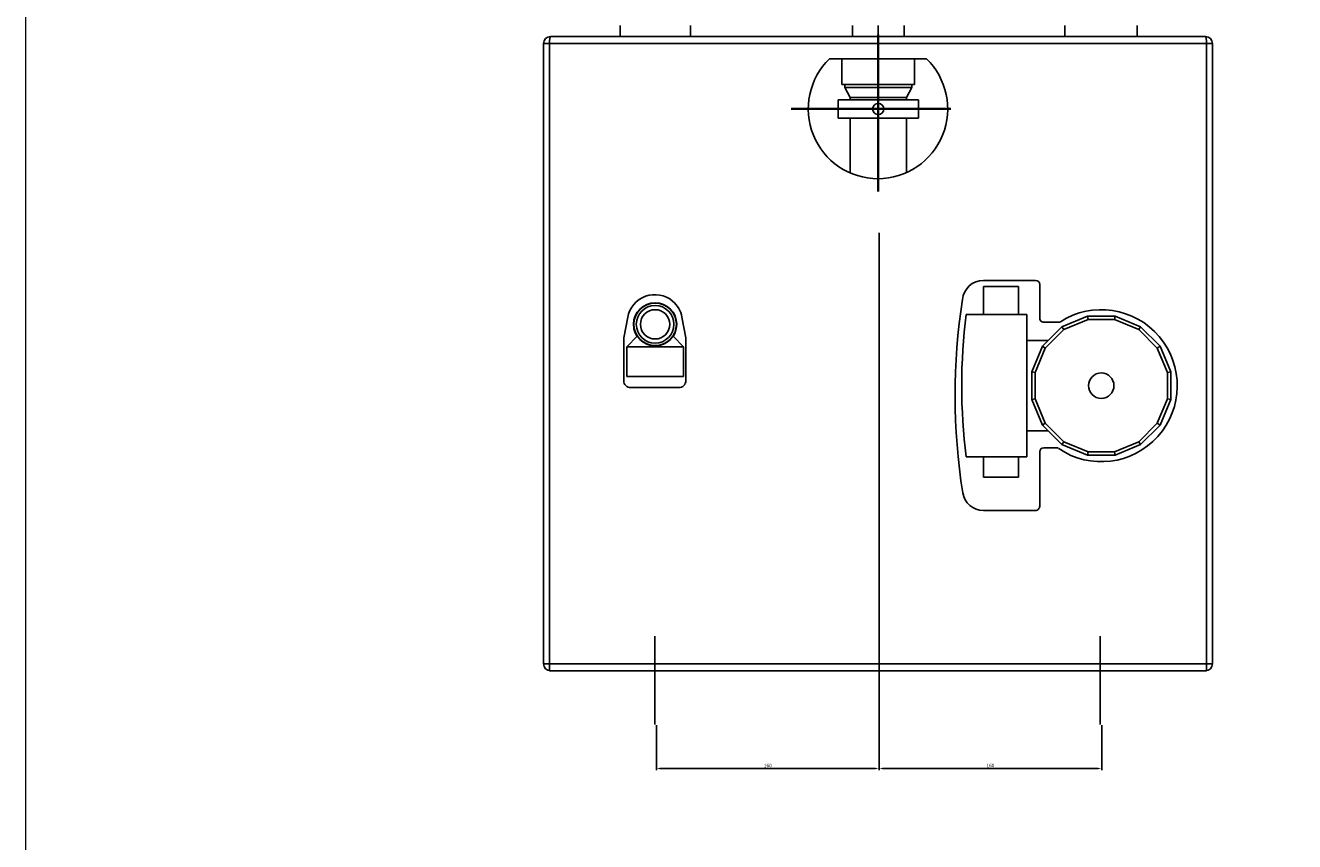
# Model space of a CAD drawing. Units: millimetres. Extents: x -17982 to -10237, y 20825 to 23795.
# Drawn here: x -17982 to -17071, y 21914 to 22500 of the extents above; entities that cross this region are included whole.
import ezdxf

# ---------------------------------------------------------------- set-up
doc = ezdxf.new("R2010")
doc.units = ezdxf.units.MM
doc.header["$LTSCALE"] = 20
doc.layers.add('3DH_OBP', color=93, linetype='Continuous', lineweight=35)
doc.layers.add('Rahmen_2', color=179, linetype='Continuous', lineweight=18)
doc.layers.add('at_Entity', color=7, linetype='Continuous')
doc.styles.get("Standard").update_dxf_attribs({"font": 'romans.shx', "width": 0.8})
doc.dimstyles.new('ISO-25', dxfattribs={"dimtxt": 2.5, "dimasz": 2.5, "dimexe": 1.25, "dimexo": 0.625, "dimtad": 1, "dimtxsty": 'Standard', "dimcen": 2.5, "dimadec": 0, "dimazin": 0, "dimtfac": 1, "dimtmove": 0, "dimatfit": 3, "dimfxl": 0, "dimarcsym": 0})

# ---------------------------------------------------------------- blocks, each defined once
blk = doc.blocks.new('*D105')
at = {"color": 0, "lineweight": -2}
for p, q in [((-17369.31, 22351.06), (-17369.31, 21965.56)), ((-17209.55, 21997.84), (-17209.55, 21965.56)), ((-17212.05, 21966.81), (-17366.81, 21966.81))]:
    blk.add_line(p, q, dxfattribs=at)
at = {"color": 0}
for points in [[(-17366.81, 21967.23), (-17366.81, 21966.4), (-17369.31, 21966.81)], [(-17212.05, 21967.23), (-17212.05, 21966.4), (-17209.55, 21966.81)]]:
    blk.add_solid(points, dxfattribs=at)
at = {"layer": 'Defpoints', "color": 0}
for p in [(-17369.31, 22351.69), (-17209.55, 21998.46), (-17369.31, 21966.81)]:
    blk.add_point(p, dxfattribs=at)
at = {"color": 0, "insert": (-17289.43, 21968.69), "char_height": 2.5, "attachment_point": 5}
blk.add_mtext('160', dxfattribs=at)
blk = doc.blocks.new('*D106')
at = {"color": 0, "lineweight": -2}
for p, q in [((-17369.31, 22351.06), (-17369.31, 21965.56)), ((-17529.08, 21997.84), (-17529.08, 21965.56)), ((-17371.81, 21966.81), (-17526.58, 21966.81))]:
    blk.add_line(p, q, dxfattribs=at)
at = {"color": 0}
for points in [[(-17526.58, 21967.23), (-17526.58, 21966.4), (-17529.08, 21966.81)], [(-17371.81, 21967.23), (-17371.81, 21966.4), (-17369.31, 21966.81)]]:
    blk.add_solid(points, dxfattribs=at)
at = {"layer": 'Defpoints', "color": 0}
for p in [(-17369.31, 22351.69), (-17529.08, 21998.46), (-17529.08, 21966.81)]:
    blk.add_point(p, dxfattribs=at)
at = {"color": 0, "insert": (-17449.19, 21968.69), "char_height": 2.5, "attachment_point": 5}
blk.add_mtext('160', dxfattribs=at)
blk = doc.blocks.new('A$C426C2F1F')
for p, q in [((62.52, 0), (62.52, 112.34)), ((0, 59.24), (114.65, 59.24))]:
    blk.add_line(p, q)
blk = doc.blocks.new('A$C41F819D6')
at = {"extrusion": (0, 1, 0)}
for p, q in [((0, 450), (0, 5)), ((0, 450), (480, 450)), ((4.24, 0), (4.24, 450)), ((475, 455), (5, 455)), ((475.76, 450), (475.76, 0)), ((480, 5), (480, 450)), ((205.3, 439), (274.7, 439)), ((214.15, 439), (214.15, 420.58)), ((266.2, 439), (266.2, 420.58)), ((266.2, 420.58), (214.15, 420.58)), ((216.18, 420.58), (216.18, 418.39)), ((264.17, 420.58), (264.17, 418.39)), ((219.95, 411.3), (216.18, 418.39)), ((264.17, 418.39), (216.18, 418.39)), ((219.95, 411.3), (219.95, 409.6)), ((260.4, 411.3), (219.95, 411.3)), ((260.4, 411.3), (264.17, 418.39)), ((260.4, 411.3), (260.4, 409.6)), ((269.01, 409.6), (211.34, 409.6)), ((211.34, 409.6), (211.34, 396.4)), ((269.01, 396.4), (269.01, 409.6)), ((211.34, 396.4), (269.01, 396.4)), ((219.95, 396.4), (219.95, 357.2)), ((260.4, 396.4), (260.4, 357.35)), ((315.64, 280), (353, 280)), ((315.7, 275.58), (315.7, 255.59)), ((340.7, 275.58), (315.7, 275.58)), ((340.7, 275.58), (340.7, 255.59)), ((356, 277), (356, 253)), ((346.72, 255.59), (303.35, 255.59)), ((346.72, 153.46), (346.72, 255.59)), ((57.71, 238.85), (60.47, 253.6)), ((99.34, 253.6), (102.08, 238.82)), ((371.97, 246.76), (357.94, 232.74)), ((359, 250), (369.34, 250)), ((390.29, 254.35), (371.97, 246.76)), ((373.34, 244.7), (371.97, 246.76)), ((373.34, 244.7), (390.77, 251.92)), ((410.12, 254.35), (390.29, 254.35)), ((390.77, 251.92), (390.29, 254.35)), ((390.77, 251.92), (409.63, 251.92)), ((409.63, 251.92), (410.12, 254.35)), ((409.63, 251.92), (427.06, 244.7)), ((428.44, 246.76), (410.12, 254.35)), ((427.06, 244.7), (428.44, 246.76)), ((442.46, 232.74), (428.44, 246.76)), ((57.62, 208.08), (57.62, 237.92)), ((67.21, 239.92), (59.7, 232.41)), ((93.02, 239.92), (100.53, 232.41)), ((102.16, 237.91), (102.16, 208.08)), ((362.09, 236.89), (346.72, 236.89)), ((360, 231.36), (373.34, 244.7)), ((427.06, 244.7), (440.4, 231.36)), ((59.7, 211), (59.7, 232.41)), ((59.7, 232.41), (100.53, 232.41)), ((100.53, 211), (100.53, 232.41)), ((357.94, 232.74), (350.35, 214.42)), ((352.79, 213.93), (360, 231.36)), ((360, 231.36), (357.94, 232.74)), ((440.4, 231.36), (442.46, 232.74)), ((440.4, 231.36), (447.62, 213.93)), ((450.05, 214.42), (442.46, 232.74)), ((59.7, 211), (100.53, 211)), ((352.79, 213.93), (350.35, 214.42)), ((350.35, 214.42), (350.35, 194.58)), ((352.79, 195.07), (352.79, 213.93)), ((447.62, 213.93), (450.05, 214.42)), ((447.62, 213.93), (447.62, 195.07)), ((450.05, 194.58), (450.05, 214.42)), ((97.16, 203.08), (62.62, 203.08)), ((352.79, 195.07), (350.35, 194.58)), ((350.35, 194.58), (357.94, 176.26)), ((360, 177.64), (352.79, 195.07)), ((447.62, 195.07), (440.4, 177.64)), ((442.46, 176.26), (450.05, 194.58)), ((447.62, 195.07), (450.05, 194.58)), ((360, 177.64), (357.94, 176.26)), ((357.94, 176.26), (371.97, 162.24)), ((373.34, 164.3), (360, 177.64)), ((440.4, 177.64), (427.06, 164.3)), ((428.44, 162.24), (442.46, 176.26)), ((440.4, 177.64), (442.46, 176.26)), ((346.72, 172.11), (362.09, 172.11)), ((373.34, 164.3), (371.97, 162.24)), ((390.77, 157.08), (373.34, 164.3)), ((427.06, 164.3), (409.63, 157.08)), ((427.06, 164.3), (428.44, 162.24)), ((356, 157), (356, 118)), ((367.74, 160), (359, 160)), ((371.97, 162.24), (390.29, 154.65)), ((390.77, 157.08), (390.29, 154.65)), ((409.63, 157.08), (390.77, 157.08)), ((409.63, 157.08), (410.12, 154.65)), ((410.12, 154.65), (428.44, 162.24)), ((303.33, 153.46), (346.72, 153.46)), ((315.7, 153.46), (315.7, 138.96)), ((340.7, 153.46), (340.7, 138.96)), ((390.29, 154.65), (410.12, 154.65)), ((340.7, 138.96), (315.7, 138.96)), ((353, 115), (315.64, 115)), ((0, 5), (480, 5)), ((4.24, 0), (475.76, 0))]:
    blk.add_line(p, q, dxfattribs=at)
for p, q in [((57.71, 238.85), (57.62, 237.92)), ((102.08, 238.82), (102.16, 237.91))]:
    blk.add_line(p, q)
for centre, radius in [((240.2, 403), 4.02), ((80.11, 248.5), 15.5), ((80.11, 248.5), 15.25), ((80.11, 248.5), 13.5), ((80.11, 248.5), 10.5), ((400.2, 204.5), 9.12)]:
    blk.add_circle(centre, radius)
for centre, radius, start, end in [((5, 450), 5, 90, 180), ((475, 450), 5, 0, 90), ((240, 403), 50, 133.94167, 46.05833), ((315.67, 264.93), 15.07, 90.10396, 174.82459), ((353, 277), 3, 0.02792, 89.97208), ((79.91, 250.02), 19.77, 49.85574, 169.57338), ((79.93, 250.04), 19.74, 10.37621, 49.85574), ((741.78, 197.5), 446.45, 171.13579, 188.99767), ((699.35, 204.44), 399.29, 172.64055, 187.3358), ((400.22, 204.47), 54.52, 235.86953, 122.59346), ((359, 253), 3, 179.96567, 270.03433), ((369.36, 252.92), 2.92, 269.55648, 300.66013), ((62.61, 208.07), 4.99, 179.83553, 270.16434), ((97.17, 208.08), 4.99, 269.91285, 0.08715), ((359, 157), 3, 90.0219, 179.9781), ((367.72, 156.92), 3.08, 51.8126, 89.76873), ((315.61, 129.96), 14.96, 188.81037, 270.11643), ((353.01, 117.99), 2.99, 269.85748, 0.14252), ((5, 5), 5, 180, 270), ((475, 5), 5, 270, 0)]:
    blk.add_arc(centre, radius, start, end)
for centre, start_param, end_param in [((5, 450), 0, 1.570796), ((475, 450), 4.712389, 6.283185)]:
    blk.add_ellipse(centre, major_axis=(0, 5), ratio=0.152132, start_param=start_param, end_param=end_param)

msp = doc.modelspace()

# ---------------------------------------------------------------- linework, layer by layer
at = {"layer": 'at_Entity', "color": 7}
for points in [[(-17555.031, 22492.002), (-17555.031, 22499.866)], [(-17504.607, 22492.002), (-17504.607, 22499.866)], [(-17388.36, 22499.839), (-17388.36, 22492.002)], [(-17369.905, 22477.847), (-17369.905, 22499.866)], [(-17351.423, 22492.002), (-17351.423, 22499.949)], [(-17236.097, 22492.002), (-17236.097, 22499.921)], [(-17184.187, 22492.002), (-17184.187, 22499.839)]]:
    msp.add_lwpolyline(points, dxfattribs=at)
at = {"layer": 'at_Entity', "color": 1}
for points in [[(-17530.19, 21998.462), (-17530.19, 22061.671)], [(-17210.665, 22061.671), (-17210.665, 21998.462)]]:
    msp.add_lwpolyline(points, dxfattribs=at)
at = {"layer": 'Rahmen_2', "color": 7}
msp.add_lwpolyline([(-17981.789, 20825.207), (-14339.431, 20825.207), (-14339.431, 23795.207), (-17981.789, 23795.207)], close=True, dxfattribs=at)

# ---------------------------------------------------------------- block references
msp.add_blockref('A$C41F819D6', (-17610.105, 22037.001))
at = {"layer": '3DH_OBP', "color": 5}
msp.add_blockref('A$C426C2F1F', (-17432.428, 22380.759), dxfattribs=at)

# ---------------------------------------------------------------- dimensions: what is measured, and where the dimension line sits
at = {"color": 3}
for base, p1, p2, picture, middle in [((-17529.076, 21966.814), (-17369.313, 22351.688), (-17529.076, 21998.462), '*D106', (-17449.194, 21968.689)), ((-17369.313, 21966.814), (-17209.551, 21998.462), (-17369.313, 22351.688), '*D105', (-17289.432, 21968.689))]:
    dim = msp.add_linear_dim(base=base, p1=p1, p2=p2, dimstyle='ISO-25', override={"dimdec": 0}, dxfattribs=at)
    dim.commit()
    dim.dimension.update_dxf_attribs({"geometry": picture, "text_midpoint": middle})

doc.saveas('drawing.dxf')
